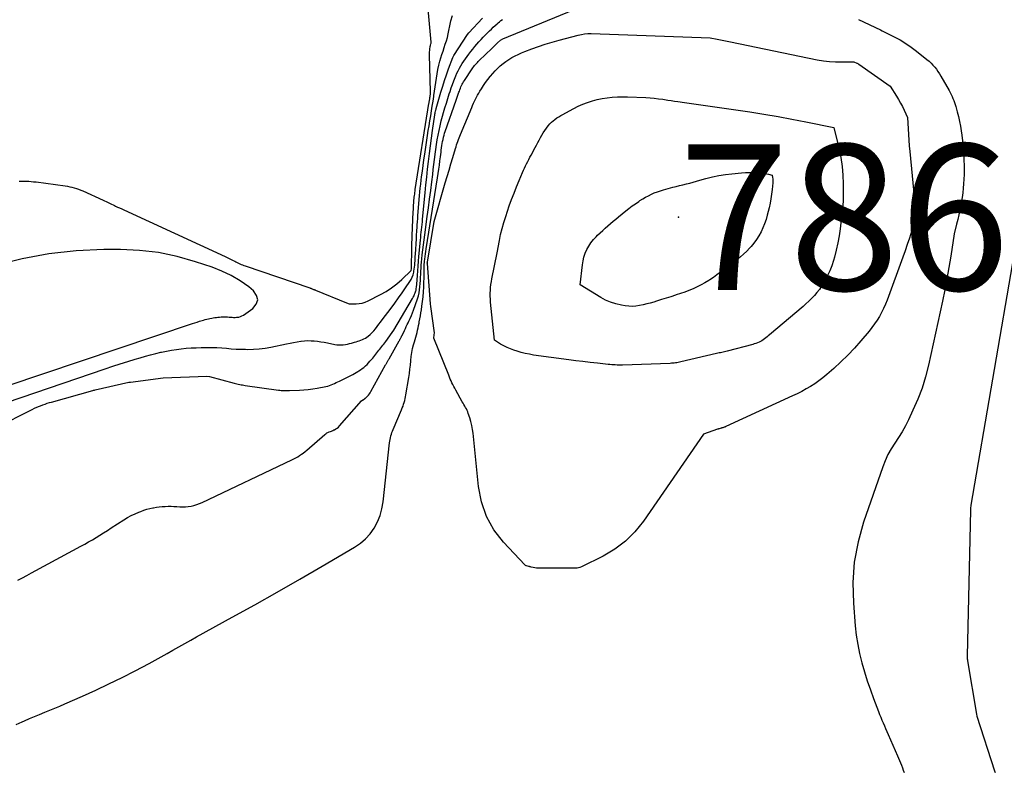
# Model space of a CAD drawing. Units: inches. Extents: x 2622665 to 2625638, y 1499078 to 1501742.
# Drawn here: x 2624708 to 2624747, y 1499701 to 1499730 of the extents above; entities that cross this region are included whole.
import ezdxf

# ---------------------------------------------------------------- set-up
doc = ezdxf.new("R2010")
doc.units = ezdxf.units.IN
doc.header["$MEASUREMENT"] = 0
for name, color, linetype in [('Tile_2735_12_NE_contour_2ft', 43, 'Continuous'), ('Tile_2735_12_NE_spot_anno', 121, 'Continuous'), ('Tile_2735_12_NE_spot_elev', 71, 'Continuous')]:
    doc.layers.add(name, color=color, linetype=linetype)
doc.styles.add('Arial', font='arial.ttf')

msp = doc.modelspace()

# ---------------------------------------------------------------- linework, layer by layer
at = {"layer": 'Tile_2735_12_NE_contour_2ft'}
for points in [[(2624708.009, 1499724.08, 7854), (2624708.105, 1499724.082, 7854), (2624708.201, 1499724.081, 7854), (2624708.296, 1499724.079, 7854), (2624708.392, 1499724.073, 7854), (2624708.488, 1499724.066, 7854), (2624708.583, 1499724.056, 7854), (2624708.678, 1499724.045, 7854), (2624709.828, 1499723.888, 7854), (2624709.919, 1499723.874, 7854), (2624710.01, 1499723.857, 7854), (2624710.099, 1499723.837, 7854), (2624710.188, 1499723.814, 7854), (2624710.277, 1499723.788, 7854), (2624710.364, 1499723.759, 7854), (2624710.449, 1499723.725, 7854), (2624710.534, 1499723.689, 7854), (2624711.335, 1499723.328, 7854), (2624711.391, 1499723.303, 7854), (2624711.447, 1499723.277, 7854), (2624711.503, 1499723.25, 7854), (2624711.558, 1499723.223, 7854), (2624711.614, 1499723.196, 7854), (2624711.669, 1499723.168, 7854), (2624711.724, 1499723.141, 7854), (2624711.78, 1499723.115, 7854), (2624711.827, 1499723.093, 7854), (2624711.906, 1499723.055, 7854), (2624711.985, 1499723.017, 7854), (2624712.065, 1499722.98, 7854), (2624712.144, 1499722.944, 7854), (2624716.161, 1499721.096, 7854), (2624716.241, 1499721.059, 7854), (2624716.32, 1499721.02, 7854), (2624716.399, 1499720.98, 7854), (2624716.477, 1499720.939, 7854), (2624716.532, 1499720.91, 7854), (2624716.583, 1499720.884, 7854), (2624716.634, 1499720.858, 7854), (2624716.686, 1499720.833, 7854), (2624716.738, 1499720.809, 7854), (2624716.791, 1499720.787, 7854), (2624716.844, 1499720.765, 7854), (2624716.898, 1499720.745, 7854), (2624716.952, 1499720.726, 7854), (2624719.497, 1499719.856, 7854), (2624719.517, 1499719.849, 7854), (2624719.536, 1499719.842, 7854), (2624719.555, 1499719.835, 7854), (2624719.575, 1499719.828, 7854), (2624719.652, 1499719.8, 7854), (2624719.671, 1499719.792, 7854), (2624719.69, 1499719.785, 7854), (2624719.709, 1499719.777, 7854), (2624719.728, 1499719.769, 7854), (2624720.95, 1499719.263, 7854), (2624721.062, 1499719.23, 7854), (2624721.337, 1499719.228, 7854), (2624721.458, 1499719.239, 7854), (2624721.576, 1499719.26, 7854), (2624721.691, 1499719.297, 7854), (2624721.803, 1499719.345, 7854), (2624722.29, 1499719.592, 7854), (2624722.516, 1499719.72, 7854), (2624722.734, 1499719.859, 7854), (2624722.938, 1499720.017, 7854), (2624723.134, 1499720.186, 7854), (2624723.513, 1499720.545, 7854), (2624723.527, 1499720.621, 7854), (2624723.536, 1499721.435, 7854), (2624723.537, 1499721.498, 7854), (2624723.538, 1499721.56, 7854), (2624723.539, 1499721.622, 7854), (2624723.54, 1499721.684, 7854), (2624723.542, 1499721.747, 7854), (2624723.544, 1499721.809, 7854), (2624723.546, 1499721.871, 7854), (2624723.549, 1499721.933, 7854), (2624723.59, 1499722.867, 7854), (2624723.595, 1499722.954, 7854), (2624723.599, 1499723.042, 7854), (2624723.604, 1499723.129, 7854), (2624723.61, 1499723.216, 7854), (2624723.614, 1499723.271, 7854), (2624723.618, 1499723.33, 7854), (2624723.624, 1499723.39, 7854), (2624723.631, 1499723.45, 7854), (2624723.638, 1499723.509, 7854), (2624723.647, 1499723.569, 7854), (2624723.655, 1499723.628, 7854), (2624723.664, 1499723.687, 7854), (2624723.673, 1499723.746, 7854), (2624724.211, 1499727.151, 7854), (2624724.215, 1499727.175, 7854), (2624724.219, 1499727.199, 7854), (2624724.223, 1499727.223, 7854), (2624724.227, 1499727.247, 7854), (2624724.244, 1499727.347, 7854), (2624724.248, 1499727.369, 7854), (2624724.252, 1499727.392, 7854), (2624724.255, 1499727.414, 7854), (2624724.257, 1499727.437, 7854), (2624724.268, 1499727.532, 7854), (2624724.269, 1499727.553, 7854), (2624724.271, 1499727.573, 7854), (2624724.271, 1499727.593, 7854), (2624724.271, 1499727.613, 7854), (2624724.235, 1499729.074, 7854), (2624724.235, 1499729.132, 7854), (2624724.237, 1499729.189, 7854), (2624724.242, 1499729.246, 7854), (2624724.249, 1499729.303, 7854), (2624724.261, 1499729.383, 7854), (2624724.263, 1499729.4, 7854), (2624724.266, 1499729.416, 7854), (2624724.27, 1499729.432, 7854), (2624724.274, 1499729.448, 7854), (2624724.29, 1499729.512, 7854), (2624724.293, 1499729.529, 7854), (2624724.295, 1499729.545, 7854), (2624724.296, 1499729.561, 7854), (2624724.295, 1499729.578, 7854), (2624724.118, 1499731.611, 7854)], [(2624707.891, 1499702.599, 7862), (2624708.134, 1499702.705, 7862), (2624708.224, 1499702.745, 7862), (2624708.423, 1499702.831, 7862), (2624708.621, 1499702.916, 7862), (2624708.821, 1499702.999, 7862), (2624709.021, 1499703.08, 7862), (2624709.221, 1499703.16, 7862), (2624709.421, 1499703.243, 7862), (2624709.619, 1499703.327, 7862), (2624709.817, 1499703.413, 7862), (2624710.51, 1499703.718, 7862), (2624711.038, 1499703.956, 7862), (2624711.563, 1499704.202, 7862), (2624712.083, 1499704.458, 7862), (2624712.599, 1499704.722, 7862), (2624713.15, 1499705.01, 7862), (2624713.388, 1499705.137, 7862), (2624713.624, 1499705.266, 7862), (2624713.859, 1499705.398, 7862), (2624714.092, 1499705.532, 7862), (2624714.325, 1499705.667, 7862), (2624714.559, 1499705.801, 7862), (2624714.794, 1499705.933, 7862), (2624715.029, 1499706.064, 7862), (2624716.43, 1499706.834, 7862), (2624717.324, 1499707.33, 7862), (2624718.217, 1499707.832, 7862), (2624719.105, 1499708.34, 7862), (2624719.991, 1499708.853, 7862), (2624721.275, 1499709.604, 7862), (2624721.502, 1499709.76, 7862), (2624721.709, 1499709.935, 7862), (2624721.888, 1499710.14, 7862), (2624722.049, 1499710.363, 7862), (2624722.176, 1499710.608, 7862), (2624722.281, 1499710.86, 7862), (2624722.352, 1499711.124, 7862), (2624722.401, 1499711.396, 7862), (2624722.658, 1499713.734, 7862), (2624722.668, 1499713.802, 7862), (2624722.679, 1499713.869, 7862), (2624722.692, 1499713.936, 7862), (2624722.708, 1499714.003, 7862), (2624722.727, 1499714.069, 7862), (2624722.747, 1499714.135, 7862), (2624722.771, 1499714.199, 7862), (2624722.797, 1499714.263, 7862), (2624723.129, 1499715.039, 7862), (2624723.158, 1499715.111, 7862), (2624723.186, 1499715.183, 7862), (2624723.211, 1499715.257, 7862), (2624723.234, 1499715.33, 7862), (2624723.255, 1499715.405, 7862), (2624723.273, 1499715.48, 7862), (2624723.289, 1499715.556, 7862), (2624723.303, 1499715.632, 7862), (2624723.412, 1499716.314, 7862), (2624723.437, 1499716.478, 7862), (2624723.458, 1499716.642, 7862), (2624723.476, 1499716.807, 7862), (2624723.491, 1499716.972, 7862), (2624723.492, 1499716.988, 7862), (2624723.509, 1499717.145, 7862), (2624723.533, 1499717.301, 7862), (2624723.566, 1499717.455, 7862), (2624723.605, 1499717.608, 7862), (2624723.641, 1499717.731, 7862), (2624723.667, 1499717.821, 7862), (2624723.692, 1499717.912, 7862), (2624723.717, 1499718.003, 7862), (2624723.74, 1499718.094, 7862), (2624723.762, 1499718.186, 7862), (2624723.783, 1499718.278, 7862), (2624723.802, 1499718.37, 7862), (2624723.82, 1499718.463, 7862), (2624723.829, 1499718.515, 7862), (2624723.851, 1499718.635, 7862), (2624723.872, 1499718.754, 7862), (2624723.892, 1499718.873, 7862), (2624723.912, 1499718.992, 7862), (2624723.935, 1499719.131, 7862), (2624723.962, 1499719.32, 7862), (2624723.983, 1499719.51, 7862), (2624723.997, 1499719.7, 7862), (2624724.006, 1499719.891, 7862), (2624724.019, 1499720.437, 7862), (2624724.02, 1499720.497, 7862), (2624724.021, 1499720.557, 7862), (2624724.022, 1499720.617, 7862), (2624724.023, 1499720.678, 7862), (2624724.025, 1499720.738, 7862), (2624724.028, 1499720.798, 7862), (2624724.033, 1499720.858, 7862), (2624724.039, 1499720.917, 7862), (2624724.049, 1499720.999, 7862), (2624724.062, 1499721.099, 7862), (2624724.076, 1499721.2, 7862), (2624724.091, 1499721.3, 7862), (2624724.106, 1499721.4, 7862), (2624724.547, 1499724.212, 7862), (2624724.572, 1499724.38, 7862), (2624724.597, 1499724.548, 7862), (2624724.622, 1499724.715, 7862), (2624724.645, 1499724.884, 7862), (2624724.668, 1499725.045, 7862), (2624724.679, 1499725.132, 7862), (2624724.691, 1499725.22, 7862), (2624724.701, 1499725.307, 7862), (2624724.711, 1499725.395, 7862), (2624724.723, 1499725.488, 7862), (2624724.735, 1499725.569, 7862), (2624724.75, 1499725.65, 7862), (2624724.767, 1499725.73, 7862), (2624724.786, 1499725.81, 7862), (2624724.807, 1499725.889, 7862), (2624724.831, 1499725.968, 7862), (2624724.857, 1499726.046, 7862), (2624725.289, 1499727.282, 7862), (2624725.317, 1499727.359, 7862), (2624725.344, 1499727.437, 7862), (2624725.371, 1499727.515, 7862), (2624725.398, 1499727.592, 7862), (2624725.414, 1499727.638, 7862), (2624725.434, 1499727.693, 7862), (2624725.455, 1499727.747, 7862), (2624725.477, 1499727.8, 7862), (2624725.5, 1499727.853, 7862), (2624725.525, 1499727.905, 7862), (2624725.551, 1499727.956, 7862), (2624725.58, 1499728.006, 7862), (2624725.611, 1499728.055, 7862), (2624725.921, 1499728.517, 7862), (2624725.952, 1499728.562, 7862), (2624725.984, 1499728.606, 7862), (2624726.018, 1499728.649, 7862), (2624726.052, 1499728.691, 7862), (2624726.088, 1499728.732, 7862), (2624726.125, 1499728.772, 7862), (2624726.162, 1499728.811, 7862), (2624726.201, 1499728.849, 7862), (2624726.691, 1499729.325, 7862), (2624726.733, 1499729.365, 7862), (2624726.774, 1499729.406, 7862), (2624726.816, 1499729.445, 7862), (2624726.858, 1499729.485, 7862), (2624726.917, 1499729.54, 7862), (2624727.046, 1499729.654, 7862), (2624727.126, 1499729.701, 7862), (2624730.959, 1499731.283, 7862)], [(2624703.642, 1499714.01, 7856), (2624711.414, 1499716.658, 7856), (2624711.71, 1499716.757, 7856), (2624712.008, 1499716.854, 7856), (2624712.306, 1499716.948, 7856), (2624712.604, 1499717.04, 7856), (2624712.798, 1499717.098, 7856), (2624713.001, 1499717.157, 7856), (2624713.205, 1499717.213, 7856), (2624713.41, 1499717.263, 7856), (2624713.617, 1499717.311, 7856), (2624713.645, 1499717.317, 7856), (2624713.838, 1499717.356, 7856), (2624714.032, 1499717.392, 7856), (2624714.226, 1499717.422, 7856), (2624714.421, 1499717.448, 7856), (2624714.616, 1499717.469, 7856), (2624714.812, 1499717.485, 7856), (2624715.008, 1499717.494, 7856), (2624715.205, 1499717.5, 7856), (2624715.45, 1499717.503, 7856), (2624715.639, 1499717.502, 7856), (2624715.829, 1499717.496, 7856), (2624716.018, 1499717.485, 7856), (2624716.207, 1499717.469, 7856), (2624716.397, 1499717.453, 7856), (2624716.586, 1499717.44, 7856), (2624716.775, 1499717.432, 7856), (2624716.965, 1499717.429, 7856), (2624717.047, 1499717.428, 7856), (2624717.277, 1499717.434, 7856), (2624717.506, 1499717.449, 7856), (2624717.733, 1499717.479, 7856), (2624717.96, 1499717.519, 7856), (2624718.584, 1499717.65, 7856), (2624718.723, 1499717.677, 7856), (2624718.862, 1499717.703, 7856), (2624719.001, 1499717.726, 7856), (2624719.141, 1499717.748, 7856), (2624719.162, 1499717.751, 7856), (2624719.291, 1499717.765, 7856), (2624719.421, 1499717.772, 7856), (2624719.55, 1499717.77, 7856), (2624719.68, 1499717.763, 7856), (2624719.809, 1499717.748, 7856), (2624719.939, 1499717.73, 7856), (2624720.067, 1499717.709, 7856), (2624720.195, 1499717.685, 7856), (2624720.493, 1499717.626, 7856), (2624720.575, 1499717.613, 7856), (2624720.658, 1499717.606, 7856), (2624720.741, 1499717.606, 7856), (2624720.824, 1499717.611, 7856), (2624720.907, 1499717.623, 7856), (2624720.99, 1499717.637, 7856), (2624721.071, 1499717.655, 7856), (2624721.152, 1499717.675, 7856), (2624721.266, 1499717.708, 7856), (2624721.331, 1499717.726, 7856), (2624721.394, 1499717.746, 7856), (2624721.458, 1499717.766, 7856), (2624721.521, 1499717.787, 7856), (2624721.583, 1499717.812, 7856), (2624721.642, 1499717.841, 7856), (2624721.699, 1499717.875, 7856), (2624721.754, 1499717.912, 7856), (2624721.808, 1499717.954, 7856), (2624721.886, 1499718.019, 7856), (2624721.959, 1499718.087, 7856), (2624722.028, 1499718.16, 7856), (2624722.093, 1499718.238, 7856), (2624722.168, 1499718.335, 7856), (2624722.234, 1499718.421, 7856), (2624722.299, 1499718.508, 7856), (2624722.365, 1499718.595, 7856), (2624722.713, 1499719.06, 7856), (2624722.86, 1499719.26, 7856), (2624723.006, 1499719.46, 7856), (2624723.148, 1499719.662, 7856), (2624723.289, 1499719.866, 7856), (2624723.454, 1499720.107, 7856), (2624723.505, 1499720.193, 7856), (2624723.549, 1499720.283, 7856), (2624723.583, 1499720.377, 7856), (2624723.609, 1499720.473, 7856), (2624723.617, 1499720.514, 7856), (2624723.631, 1499720.593, 7856), (2624723.643, 1499720.673, 7856), (2624723.651, 1499720.753, 7856), (2624723.657, 1499720.834, 7856), (2624723.662, 1499720.932, 7856), (2624723.667, 1499721.019, 7856), (2624723.672, 1499721.105, 7856), (2624723.677, 1499721.192, 7856), (2624723.713, 1499721.791, 7856), (2624723.719, 1499721.883, 7856), (2624723.724, 1499721.975, 7856), (2624723.73, 1499722.067, 7856), (2624723.736, 1499722.159, 7856), (2624723.74, 1499722.225, 7856), (2624723.748, 1499722.35, 7856), (2624723.757, 1499722.475, 7856), (2624723.766, 1499722.6, 7856), (2624723.776, 1499722.725, 7856), (2624723.839, 1499723.496, 7856), (2624723.853, 1499723.65, 7856), (2624723.868, 1499723.803, 7856), (2624723.885, 1499723.957, 7856), (2624723.903, 1499724.11, 7856), (2624723.921, 1499724.25, 7856), (2624723.95, 1499724.473, 7856), (2624723.981, 1499724.696, 7856), (2624724.012, 1499724.919, 7856), (2624724.045, 1499725.141, 7856), (2624724.156, 1499725.879, 7856), (2624724.185, 1499726.074, 7856), (2624724.216, 1499726.269, 7856), (2624724.248, 1499726.463, 7856), (2624724.28, 1499726.657, 7856), (2624724.314, 1499726.857, 7856), (2624724.345, 1499727.046, 7856), (2624724.376, 1499727.236, 7856), (2624724.406, 1499727.425, 7856), (2624724.411, 1499727.461, 7856), (2624724.437, 1499727.633, 7856), (2624724.462, 1499727.804, 7856), (2624724.484, 1499727.976, 7856), (2624724.506, 1499728.148, 7856), (2624724.531, 1499728.32, 7856), (2624724.561, 1499728.49, 7856), (2624724.601, 1499728.658, 7856), (2624724.646, 1499728.825, 7856), (2624724.683, 1499728.952, 7856), (2624724.725, 1499729.087, 7856), (2624724.767, 1499729.222, 7856), (2624724.812, 1499729.357, 7856), (2624724.858, 1499729.491, 7856), (2624724.901, 1499729.626, 7856), (2624724.94, 1499729.761, 7856), (2624724.973, 1499729.899, 7856), (2624725.001, 1499730.037, 7856), (2624725.033, 1499730.215, 7856), (2624725.081, 1499730.421, 7856), (2624725.143, 1499730.622, 7856)], [(2624707.107, 1499714.344, 7858), (2624708.52, 1499715.053, 7858), (2624708.617, 1499715.1, 7858), (2624708.716, 1499715.144, 7858), (2624708.816, 1499715.185, 7858), (2624708.917, 1499715.223, 7858), (2624708.949, 1499715.235, 7858), (2624709.035, 1499715.265, 7858), (2624709.122, 1499715.294, 7858), (2624709.209, 1499715.321, 7858), (2624709.297, 1499715.346, 7858), (2624710.931, 1499715.804, 7858), (2624710.951, 1499715.809, 7858), (2624710.972, 1499715.814, 7858), (2624710.992, 1499715.82, 7858), (2624711.013, 1499715.824, 7858), (2624712.35, 1499716.124, 7858), (2624712.367, 1499716.127, 7858), (2624712.383, 1499716.13, 7858), (2624712.4, 1499716.133, 7858), (2624712.416, 1499716.135, 7858), (2624713.707, 1499716.298, 7858), (2624715.431, 1499716.363, 7858), (2624715.54, 1499716.35, 7858), (2624716.513, 1499716.09, 7858), (2624716.567, 1499716.076, 7858), (2624716.621, 1499716.063, 7858), (2624716.676, 1499716.052, 7858), (2624716.73, 1499716.041, 7858), (2624716.785, 1499716.031, 7858), (2624716.84, 1499716.022, 7858), (2624716.895, 1499716.013, 7858), (2624716.951, 1499716.005, 7858), (2624718.266, 1499715.819, 7858), (2624718.319, 1499715.812, 7858), (2624718.373, 1499715.806, 7858), (2624718.426, 1499715.803, 7858), (2624718.479, 1499715.8, 7858), (2624718.533, 1499715.798, 7858), (2624718.587, 1499715.798, 7858), (2624718.64, 1499715.799, 7858), (2624718.694, 1499715.8, 7858), (2624719.09, 1499715.817, 7858), (2624719.266, 1499715.828, 7858), (2624719.442, 1499715.844, 7858), (2624719.617, 1499715.868, 7858), (2624719.791, 1499715.896, 7858), (2624720.141, 1499715.962, 7858), (2624720.211, 1499715.978, 7858), (2624720.28, 1499715.997, 7858), (2624720.346, 1499716.022, 7858), (2624720.412, 1499716.051, 7858), (2624720.477, 1499716.082, 7858), (2624720.542, 1499716.113, 7858), (2624720.607, 1499716.143, 7858), (2624720.673, 1499716.174, 7858), (2624720.809, 1499716.237, 7858), (2624720.942, 1499716.301, 7858), (2624721.073, 1499716.368, 7858), (2624721.201, 1499716.439, 7858), (2624721.329, 1499716.513, 7858), (2624721.506, 1499716.62, 7858), (2624721.576, 1499716.666, 7858), (2624721.643, 1499716.716, 7858), (2624721.705, 1499716.771, 7858), (2624721.765, 1499716.83, 7858), (2624721.822, 1499716.892, 7858), (2624721.878, 1499716.955, 7858), (2624721.933, 1499717.019, 7858), (2624721.987, 1499717.084, 7858), (2624722.196, 1499717.339, 7858), (2624722.236, 1499717.389, 7858), (2624722.276, 1499717.438, 7858), (2624722.315, 1499717.488, 7858), (2624722.355, 1499717.538, 7858), (2624722.394, 1499717.588, 7858), (2624722.433, 1499717.638, 7858), (2624722.471, 1499717.69, 7858), (2624722.509, 1499717.741, 7858), (2624722.761, 1499718.088, 7858), (2624722.826, 1499718.189, 7858), (2624723.564, 1499719.441, 7858), (2624723.594, 1499719.494, 7858), (2624723.621, 1499719.549, 7858), (2624723.645, 1499719.604, 7858), (2624723.666, 1499719.661, 7858), (2624723.696, 1499719.746, 7858), (2624723.701, 1499719.762, 7858), (2624723.705, 1499719.777, 7858), (2624723.708, 1499719.793, 7858), (2624723.711, 1499719.808, 7858), (2624723.723, 1499719.914, 7858), (2624723.725, 1499719.937, 7858), (2624723.728, 1499719.96, 7858), (2624723.73, 1499719.983, 7858), (2624723.732, 1499720.006, 7858), (2624723.755, 1499720.341, 7858), (2624723.768, 1499720.532, 7858), (2624723.783, 1499720.722, 7858), (2624723.799, 1499720.913, 7858), (2624723.816, 1499721.103, 7858), (2624723.876, 1499721.742, 7858), (2624723.886, 1499721.846, 7858), (2624723.896, 1499721.95, 7858), (2624723.907, 1499722.055, 7858), (2624723.918, 1499722.159, 7858), (2624723.929, 1499722.263, 7858), (2624723.94, 1499722.367, 7858), (2624723.95, 1499722.472, 7858), (2624723.961, 1499722.576, 7858), (2624724.06, 1499723.622, 7858), (2624724.091, 1499723.931, 7858), (2624724.123, 1499724.24, 7858), (2624724.157, 1499724.548, 7858), (2624724.193, 1499724.856, 7858), (2624724.231, 1499725.164, 7858), (2624724.27, 1499725.471, 7858), (2624724.311, 1499725.779, 7858), (2624724.354, 1499726.086, 7858), (2624724.442, 1499726.694, 7858), (2624724.445, 1499726.715, 7858), (2624724.449, 1499726.736, 7858), (2624724.452, 1499726.757, 7858), (2624724.457, 1499726.778, 7858), (2624724.476, 1499726.861, 7858), (2624724.481, 1499726.882, 7858), (2624724.486, 1499726.903, 7858), (2624724.491, 1499726.924, 7858), (2624724.497, 1499726.944, 7858), (2624724.686, 1499727.595, 7858), (2624724.756, 1499727.827, 7858), (2624724.829, 1499728.058, 7858), (2624724.907, 1499728.286, 7858), (2624724.989, 1499728.514, 7858), (2624725.157, 1499728.968, 7858), (2624725.193, 1499729.044, 7858), (2624725.734, 1499729.875, 7858), (2624725.787, 1499729.947, 7858), (2624726.325, 1499730.515, 7858)], [(2624707.96, 1499708.308, 7860), (2624708.139, 1499708.4, 7860), (2624708.318, 1499708.494, 7860), (2624708.496, 1499708.588, 7860), (2624708.674, 1499708.683, 7860), (2624710.453, 1499709.642, 7860), (2624710.606, 1499709.726, 7860), (2624710.758, 1499709.812, 7860), (2624710.907, 1499709.901, 7860), (2624711.056, 1499709.993, 7860), (2624711.203, 1499710.085, 7860), (2624711.351, 1499710.179, 7860), (2624711.498, 1499710.272, 7860), (2624711.645, 1499710.366, 7860), (2624712.153, 1499710.691, 7860), (2624712.296, 1499710.776, 7860), (2624712.441, 1499710.856, 7860), (2624712.592, 1499710.928, 7860), (2624712.745, 1499710.994, 7860), (2624712.822, 1499711.024, 7860), (2624712.94, 1499711.067, 7860), (2624713.059, 1499711.105, 7860), (2624713.18, 1499711.137, 7860), (2624713.303, 1499711.163, 7860), (2624713.321, 1499711.166, 7860), (2624713.436, 1499711.185, 7860), (2624713.551, 1499711.201, 7860), (2624713.667, 1499711.212, 7860), (2624713.783, 1499711.22, 7860), (2624713.9, 1499711.223, 7860), (2624714.016, 1499711.224, 7860), (2624714.132, 1499711.22, 7860), (2624714.248, 1499711.213, 7860), (2624714.358, 1499711.204, 7860), (2624714.472, 1499711.2, 7860), (2624714.586, 1499711.202, 7860), (2624714.699, 1499711.214, 7860), (2624714.812, 1499711.232, 7860), (2624714.923, 1499711.258, 7860), (2624715.032, 1499711.29, 7860), (2624715.139, 1499711.33, 7860), (2624715.244, 1499711.375, 7860), (2624718.786, 1499713.06, 7860), (2624718.866, 1499713.099, 7860), (2624718.944, 1499713.141, 7860), (2624719.022, 1499713.185, 7860), (2624719.098, 1499713.23, 7860), (2624719.172, 1499713.279, 7860), (2624719.244, 1499713.33, 7860), (2624719.314, 1499713.384, 7860), (2624719.382, 1499713.441, 7860), (2624720.093, 1499714.063, 7860), (2624720.133, 1499714.094, 7860), (2624720.175, 1499714.121, 7860), (2624720.22, 1499714.143, 7860), (2624720.266, 1499714.162, 7860), (2624720.314, 1499714.179, 7860), (2624720.361, 1499714.197, 7860), (2624720.408, 1499714.218, 7860), (2624720.454, 1499714.24, 7860), (2624720.476, 1499714.251, 7860), (2624720.531, 1499714.282, 7860), (2624720.582, 1499714.317, 7860), (2624720.63, 1499714.358, 7860), (2624720.674, 1499714.402, 7860), (2624721.55, 1499715.386, 7860), (2624721.594, 1499715.426, 7860), (2624721.61, 1499715.437, 7860), (2624721.677, 1499715.481, 7860), (2624721.693, 1499715.492, 7860), (2624721.709, 1499715.504, 7860), (2624721.788, 1499715.581, 7860), (2624721.825, 1499715.621, 7860), (2624721.859, 1499715.664, 7860), (2624721.89, 1499715.709, 7860), (2624721.919, 1499715.756, 7860), (2624722.5, 1499716.81, 7860), (2624722.512, 1499716.83, 7860), (2624722.523, 1499716.851, 7860), (2624722.534, 1499716.872, 7860), (2624722.546, 1499716.892, 7860), (2624722.591, 1499716.975, 7860), (2624722.603, 1499716.996, 7860), (2624722.614, 1499717.017, 7860), (2624722.626, 1499717.037, 7860), (2624722.637, 1499717.058, 7860), (2624723.036, 1499717.762, 7860), (2624723.046, 1499717.78, 7860), (2624723.056, 1499717.798, 7860), (2624723.065, 1499717.816, 7860), (2624723.075, 1499717.834, 7860), (2624723.111, 1499717.907, 7860), (2624723.12, 1499717.925, 7860), (2624723.129, 1499717.943, 7860), (2624723.138, 1499717.961, 7860), (2624723.147, 1499717.979, 7860), (2624723.243, 1499718.179, 7860), (2624723.28, 1499718.254, 7860), (2624723.317, 1499718.33, 7860), (2624723.354, 1499718.406, 7860), (2624723.391, 1499718.481, 7860), (2624723.422, 1499718.544, 7860), (2624723.473, 1499718.651, 7860), (2624723.521, 1499718.76, 7860), (2624723.564, 1499718.871, 7860), (2624723.605, 1499718.983, 7860), (2624723.758, 1499719.431, 7860), (2624723.793, 1499719.545, 7860), (2624723.821, 1499719.66, 7860), (2624723.84, 1499719.778, 7860), (2624723.854, 1499719.896, 7860), (2624723.864, 1499720.032, 7860), (2624723.873, 1499720.153, 7860), (2624723.881, 1499720.274, 7860), (2624723.887, 1499720.396, 7860), (2624723.893, 1499720.517, 7860), (2624723.899, 1499720.639, 7860), (2624723.907, 1499720.76, 7860), (2624723.917, 1499720.881, 7860), (2624723.929, 1499721.002, 7860), (2624723.946, 1499721.158, 7860), (2624723.969, 1499721.357, 7860), (2624723.992, 1499721.556, 7860), (2624724.018, 1499721.754, 7860), (2624724.045, 1499721.952, 7860), (2624724.147, 1499722.685, 7860), (2624724.194, 1499723.025, 7860), (2624724.239, 1499723.366, 7860), (2624724.282, 1499723.707, 7860), (2624724.324, 1499724.048, 7860), (2624724.359, 1499724.336, 7860), (2624724.382, 1499724.533, 7860), (2624724.406, 1499724.731, 7860), (2624724.429, 1499724.928, 7860), (2624724.452, 1499725.126, 7860), (2624724.454, 1499725.141, 7860), (2624724.479, 1499725.331, 7860), (2624724.506, 1499725.52, 7860), (2624724.537, 1499725.709, 7860), (2624724.571, 1499725.897, 7860), (2624724.609, 1499726.084, 7860), (2624724.651, 1499726.27, 7860), (2624724.698, 1499726.456, 7860), (2624724.749, 1499726.64, 7860), (2624724.791, 1499726.786, 7860), (2624724.846, 1499726.973, 7860), (2624724.902, 1499727.16, 7860), (2624724.959, 1499727.346, 7860), (2624725.017, 1499727.532, 7860), (2624725.047, 1499727.626, 7860), (2624725.093, 1499727.764, 7860), (2624725.141, 1499727.902, 7860), (2624725.193, 1499728.039, 7860), (2624725.247, 1499728.174, 7860), (2624725.274, 1499728.239, 7860), (2624725.319, 1499728.341, 7860), (2624725.366, 1499728.441, 7860), (2624725.417, 1499728.539, 7860), (2624725.471, 1499728.636, 7860), (2624725.529, 1499728.731, 7860), (2624725.588, 1499728.825, 7860), (2624725.651, 1499728.916, 7860), (2624725.716, 1499729.006, 7860), (2624725.785, 1499729.1, 7860), (2624725.862, 1499729.2, 7860), (2624725.94, 1499729.299, 7860), (2624726.021, 1499729.397, 7860), (2624726.103, 1499729.492, 7860), (2624726.187, 1499729.586, 7860), (2624726.273, 1499729.679, 7860), (2624726.36, 1499729.771, 7860), (2624726.449, 1499729.861, 7860), (2624726.607, 1499730.02, 7860), (2624726.679, 1499730.09, 7860), (2624726.752, 1499730.16, 7860), (2624726.827, 1499730.228, 7860), (2624726.903, 1499730.295, 7860), (2624726.949, 1499730.335, 7860), (2624727.004, 1499730.38, 7860), (2624727.059, 1499730.423, 7860), (2624727.117, 1499730.463, 7860)], [(2624741.191, 1499730.474, 7862), (2624742.063, 1499730.057, 7862), (2624742.131, 1499730.026, 7862), (2624742.604, 1499729.785, 7862), (2624742.836, 1499729.658, 7862), (2624743.062, 1499729.521, 7862), (2624743.279, 1499729.371, 7862), (2624743.491, 1499729.213, 7862), (2624743.897, 1499728.887, 7862), (2624743.979, 1499728.818, 7862), (2624744.058, 1499728.745, 7862), (2624744.132, 1499728.667, 7862), (2624744.203, 1499728.586, 7862), (2624744.269, 1499728.501, 7862), (2624744.332, 1499728.413, 7862), (2624744.391, 1499728.323, 7862), (2624744.447, 1499728.231, 7862), (2624744.774, 1499727.657, 7862), (2624744.816, 1499727.582, 7862), (2624744.855, 1499727.506, 7862), (2624744.892, 1499727.428, 7862), (2624744.927, 1499727.35, 7862), (2624744.959, 1499727.271, 7862), (2624744.989, 1499727.191, 7862), (2624745.016, 1499727.11, 7862), (2624745.041, 1499727.028, 7862), (2624745.098, 1499726.819, 7862), (2624745.146, 1499726.631, 7862), (2624745.189, 1499726.442, 7862), (2624745.225, 1499726.252, 7862), (2624745.256, 1499726.061, 7862), (2624745.279, 1499725.9, 7862), (2624745.307, 1499725.673, 7862), (2624745.331, 1499725.445, 7862), (2624745.347, 1499725.217, 7862), (2624745.359, 1499724.988, 7862), (2624745.362, 1499724.898, 7862), (2624745.366, 1499724.714, 7862), (2624745.368, 1499724.53, 7862), (2624745.365, 1499724.345, 7862), (2624745.36, 1499724.161, 7862), (2624745.349, 1499723.977, 7862), (2624745.334, 1499723.794, 7862), (2624745.311, 1499723.612, 7862), (2624745.284, 1499723.43, 7862), (2624745.233, 1499723.132, 7862), (2624745.198, 1499722.942, 7862), (2624745.16, 1499722.752, 7862), (2624745.116, 1499722.563, 7862), (2624745.069, 1499722.375, 7862), (2624744.97, 1499722, 7862), (2624744.837, 1499721.108, 7862), (2624744.765, 1499720.663, 7862), (2624744.689, 1499720.219, 7862), (2624744.603, 1499719.777, 7862), (2624744.511, 1499719.336, 7862), (2624743.96, 1499716.807, 7862), (2624743.843, 1499716.347, 7862), (2624743.705, 1499715.895, 7862), (2624743.536, 1499715.453, 7862), (2624743.346, 1499715.018, 7862), (2624743.165, 1499714.642, 7862), (2624743.044, 1499714.404, 7862), (2624742.916, 1499714.171, 7862), (2624742.777, 1499713.944, 7862), (2624742.63, 1499713.721, 7862), (2624742.488, 1499713.497, 7862), (2624742.358, 1499713.266, 7862), (2624742.248, 1499713.025, 7862), (2624742.15, 1499712.778, 7862), (2624741.391, 1499710.598, 7862), (2624741.173, 1499709.812, 7862), (2624741.021, 1499709.019, 7862), (2624740.971, 1499708.213, 7862), (2624740.988, 1499707.398, 7862), (2624741.064, 1499706.496, 7862), (2624741.105, 1499706.127, 7862), (2624741.16, 1499705.761, 7862), (2624741.236, 1499705.398, 7862), (2624741.325, 1499705.037, 7862), (2624741.429, 1499704.681, 7862), (2624741.54, 1499704.326, 7862), (2624741.66, 1499703.974, 7862), (2624741.787, 1499703.624, 7862), (2624741.981, 1499703.111, 7862), (2624742.025, 1499702.996, 7862), (2624742.071, 1499702.883, 7862), (2624742.118, 1499702.77, 7862), (2624742.166, 1499702.657, 7862), (2624742.216, 1499702.545, 7862), (2624742.265, 1499702.433, 7862), (2624742.314, 1499702.321, 7862), (2624742.364, 1499702.208, 7862), (2624742.731, 1499701.365, 7862), (2624742.772, 1499701.271, 7862), (2624742.812, 1499701.176, 7862), (2624742.851, 1499701.081, 7862), (2624742.889, 1499700.986, 7862), (2624742.927, 1499700.89, 7862), (2624742.964, 1499700.794, 7862), (2624742.999, 1499700.698, 7862)], [(2624695.773, 1499712.032, 7854), (2624714.866, 1499718.446, 7854), (2624714.959, 1499718.477, 7854), (2624715.053, 1499718.507, 7854), (2624715.147, 1499718.537, 7854), (2624715.241, 1499718.566, 7854), (2624715.304, 1499718.585, 7854), (2624715.366, 1499718.603, 7854), (2624715.43, 1499718.62, 7854), (2624715.493, 1499718.636, 7854), (2624715.556, 1499718.65, 7854), (2624715.624, 1499718.664, 7854), (2624715.685, 1499718.675, 7854), (2624715.746, 1499718.684, 7854), (2624715.808, 1499718.693, 7854), (2624715.869, 1499718.7, 7854), (2624715.931, 1499718.705, 7854), (2624715.993, 1499718.708, 7854), (2624716.055, 1499718.709, 7854), (2624716.13, 1499718.71, 7854), (2624716.189, 1499718.71, 7854), (2624716.249, 1499718.708, 7854), (2624716.308, 1499718.704, 7854), (2624716.367, 1499718.699, 7854), (2624716.427, 1499718.695, 7854), (2624716.486, 1499718.692, 7854), (2624716.545, 1499718.692, 7854), (2624716.604, 1499718.695, 7854), (2624716.624, 1499718.696, 7854), (2624716.692, 1499718.706, 7854), (2624716.757, 1499718.722, 7854), (2624716.819, 1499718.75, 7854), (2624716.878, 1499718.783, 7854), (2624717.252, 1499719.04, 7854), (2624717.382, 1499719.212, 7854), (2624717.441, 1499719.386, 7854), (2624717.394, 1499719.563, 7854), (2624717.275, 1499719.743, 7854), (2624717.086, 1499719.893, 7854), (2624716.748, 1499720.132, 7854), (2624716.397, 1499720.346, 7854), (2624716.026, 1499720.523, 7854), (2624715.641, 1499720.675, 7854), (2624714.987, 1499720.894, 7854), (2624714.258, 1499721.099, 7854), (2624713.522, 1499721.255, 7854), (2624712.774, 1499721.338, 7854), (2624712.018, 1499721.372, 7854), (2624711.354, 1499721.369, 7854), (2624710.267, 1499721.318, 7854), (2624709.189, 1499721.206, 7854), (2624708.125, 1499721.002, 7854), (2624707.07, 1499720.737, 7854)], [(2624747.341, 1499721.236, 7860), (2624745.632, 1499711.262, 7860), (2624745.621, 1499711.13, 7860), (2624745.617, 1499711.07, 7860), (2624745.488, 1499705.31, 7860), (2624745.488, 1499705.294, 7860), (2624745.488, 1499705.277, 7860), (2624745.489, 1499705.261, 7860), (2624745.489, 1499705.245, 7860), (2624745.494, 1499705.181, 7860), (2624745.496, 1499705.164, 7860), (2624745.498, 1499705.148, 7860), (2624745.5, 1499705.132, 7860), (2624745.502, 1499705.117, 7860), (2624745.85, 1499703.005, 7860), (2624745.868, 1499702.927, 7860), (2624746.569, 1499700.764, 7860), (2624746.593, 1499700.706, 7860)]]:
    msp.add_polyline3d(points, dxfattribs=at)
for points in [[(2624740.524, 1499728.791, 7864), (2624741.01, 1499728.8, 7864), (2624741.125, 1499728.745, 7864), (2624741.144, 1499728.736, 7864), (2624741.163, 1499728.725, 7864), (2624741.181, 1499728.714, 7864), (2624741.199, 1499728.702, 7864), (2624742.45, 1499727.83, 7864), (2624742.696, 1499727.44, 7864), (2624742.778, 1499727.303, 7864), (2624742.856, 1499727.165, 7864), (2624742.929, 1499727.024, 7864), (2624742.998, 1499726.88, 7864), (2624743.13, 1499726.59, 7864), (2624743.15, 1499726.14, 7864), (2624743.162, 1499725.916, 7864), (2624743.177, 1499725.691, 7864), (2624743.195, 1499725.467, 7864), (2624743.216, 1499725.243, 7864), (2624743.41, 1499723.32, 7864), (2624743.452, 1499722.748, 7864), (2624743.443, 1499722.63, 7864), (2624743.285, 1499722.086, 7864), (2624743.205, 1499721.829, 7864), (2624743.122, 1499721.574, 7864), (2624743.035, 1499721.32, 7864), (2624742.944, 1499721.067, 7864), (2624742.319, 1499719.377, 7864), (2624742.254, 1499719.212, 7864), (2624742.182, 1499719.049, 7864), (2624742.104, 1499718.889, 7864), (2624742.02, 1499718.733, 7864), (2624741.928, 1499718.58, 7864), (2624741.83, 1499718.432, 7864), (2624741.725, 1499718.289, 7864), (2624741.614, 1499718.151, 7864), (2624741.288, 1499717.765, 7864), (2624741.034, 1499717.478, 7864), (2624740.772, 1499717.199, 7864), (2624740.497, 1499716.932, 7864), (2624740.215, 1499716.674, 7864), (2624739.938, 1499716.432, 7864), (2624739.784, 1499716.305, 7864), (2624739.626, 1499716.183, 7864), (2624739.463, 1499716.07, 7864), (2624739.295, 1499715.962, 7864), (2624739.122, 1499715.861, 7864), (2624738.947, 1499715.764, 7864), (2624738.769, 1499715.674, 7864), (2624738.589, 1499715.588, 7864), (2624735.948, 1499714.376, 7864), (2624735.933, 1499714.369, 7864), (2624735.918, 1499714.363, 7864), (2624735.902, 1499714.357, 7864), (2624735.886, 1499714.351, 7864), (2624735.823, 1499714.331, 7864), (2624735.807, 1499714.326, 7864), (2624735.791, 1499714.321, 7864), (2624735.775, 1499714.316, 7864), (2624735.759, 1499714.311, 7864), (2624735.689, 1499714.29, 7864), (2624735.672, 1499714.285, 7864), (2624735.655, 1499714.28, 7864), (2624735.638, 1499714.274, 7864), (2624735.621, 1499714.268, 7864), (2624735.06, 1499714.07, 7864), (2624732.692, 1499710.634, 7864), (2624732.356, 1499710.219, 7864), (2624731.985, 1499709.844, 7864), (2624731.562, 1499709.53, 7864), (2624731.103, 1499709.257, 7864), (2624730.236, 1499708.827, 7864), (2624730.182, 1499708.805, 7864), (2624730.127, 1499708.788, 7864), (2624730.07, 1499708.779, 7864), (2624730.012, 1499708.775, 7864), (2624729.953, 1499708.774, 7864), (2624729.894, 1499708.774, 7864), (2624729.835, 1499708.774, 7864), (2624729.776, 1499708.774, 7864), (2624728.594, 1499708.775, 7864), (2624728.528, 1499708.777, 7864), (2624728.462, 1499708.782, 7864), (2624728.397, 1499708.791, 7864), (2624728.332, 1499708.804, 7864), (2624728.246, 1499708.823, 7864), (2624728.224, 1499708.827, 7864), (2624728.202, 1499708.833, 7864), (2624728.18, 1499708.838, 7864), (2624728.158, 1499708.843, 7864), (2624728.071, 1499708.865, 7864), (2624728.05, 1499708.872, 7864), (2624728.03, 1499708.882, 7864), (2624728.012, 1499708.894, 7864), (2624727.996, 1499708.909, 7864), (2624727.158, 1499709.806, 7864), (2624726.783, 1499710.298, 7864), (2624726.48, 1499710.823, 7864), (2624726.286, 1499711.397, 7864), (2624726.164, 1499712.004, 7864), (2624725.958, 1499714.11, 7864), (2624725.937, 1499714.265, 7864), (2624725.91, 1499714.419, 7864), (2624725.871, 1499714.571, 7864), (2624725.826, 1499714.721, 7864), (2624725.766, 1499714.896, 7864), (2624725.744, 1499714.957, 7864), (2624725.719, 1499715.017, 7864), (2624725.69, 1499715.075, 7864), (2624725.658, 1499715.132, 7864), (2624725.625, 1499715.188, 7864), (2624725.593, 1499715.245, 7864), (2624725.56, 1499715.301, 7864), (2624725.528, 1499715.358, 7864), (2624725.268, 1499715.819, 7864), (2624725.229, 1499715.889, 7864), (2624725.191, 1499715.96, 7864), (2624725.155, 1499716.033, 7864), (2624725.12, 1499716.105, 7864), (2624725.087, 1499716.179, 7864), (2624725.055, 1499716.252, 7864), (2624725.024, 1499716.327, 7864), (2624724.993, 1499716.401, 7864), (2624724.409, 1499717.87, 7864), (2624724.414, 1499718.006, 7864), (2624724.427, 1499718.083, 7864), (2624724.281, 1499719.121, 7864), (2624724.271, 1499719.23, 7864), (2624724.148, 1499720.816, 7864), (2624724.145, 1499720.835, 7864), (2624724.152, 1499720.872, 7864), (2624724.42, 1499722.48, 7864), (2624724.859, 1499724.01, 7864), (2624724.932, 1499724.261, 7864), (2624725.005, 1499724.511, 7864), (2624725.078, 1499724.761, 7864), (2624725.153, 1499725.011, 7864), (2624725.26, 1499725.368, 7864), (2624725.282, 1499725.439, 7864), (2624725.304, 1499725.509, 7864), (2624725.328, 1499725.579, 7864), (2624725.353, 1499725.648, 7864), (2624725.379, 1499725.718, 7864), (2624725.405, 1499725.786, 7864), (2624725.432, 1499725.855, 7864), (2624725.46, 1499725.923, 7864), (2624725.903, 1499726.989, 7864), (2624725.938, 1499727.072, 7864), (2624725.974, 1499727.154, 7864), (2624726.012, 1499727.236, 7864), (2624726.05, 1499727.318, 7864), (2624726.09, 1499727.398, 7864), (2624726.133, 1499727.478, 7864), (2624726.178, 1499727.556, 7864), (2624726.224, 1499727.633, 7864), (2624726.286, 1499727.73, 7864), (2624726.367, 1499727.854, 7864), (2624726.451, 1499727.975, 7864), (2624726.54, 1499728.094, 7864), (2624726.631, 1499728.21, 7864), (2624726.644, 1499728.225, 7864), (2624726.735, 1499728.333, 7864), (2624726.83, 1499728.438, 7864), (2624726.929, 1499728.538, 7864), (2624727.032, 1499728.636, 7864), (2624727.139, 1499728.727, 7864), (2624727.251, 1499728.813, 7864), (2624727.368, 1499728.89, 7864), (2624727.49, 1499728.963, 7864), (2624727.616, 1499729.028, 7864), (2624727.744, 1499729.09, 7864), (2624727.874, 1499729.147, 7864), (2624728.005, 1499729.2, 7864), (2624728.272, 1499729.302, 7864), (2624728.539, 1499729.399, 7864), (2624728.808, 1499729.49, 7864), (2624729.08, 1499729.573, 7864), (2624729.353, 1499729.651, 7864), (2624730.109, 1499729.853, 7864), (2624730.238, 1499729.881, 7864), (2624730.367, 1499729.902, 7864), (2624730.497, 1499729.91, 7864), (2624730.629, 1499729.911, 7864), (2624735.33, 1499729.74, 7864), (2624735.6, 1499729.693, 7864), (2624735.666, 1499729.68, 7864), (2624735.732, 1499729.668, 7864), (2624735.798, 1499729.655, 7864), (2624735.864, 1499729.641, 7864), (2624735.929, 1499729.627, 7864), (2624735.995, 1499729.613, 7864), (2624736.061, 1499729.599, 7864), (2624736.127, 1499729.585, 7864), (2624739.563, 1499728.879, 7864), (2624739.802, 1499728.838, 7864), (2624740.041, 1499728.808, 7864), (2624740.282, 1499728.794, 7864)], [(2624731.723, 1499716.806, 7866), (2624731.651, 1499716.807, 7866), (2624731.579, 1499716.81, 7866), (2624731.507, 1499716.815, 7866), (2624731.435, 1499716.82, 7866), (2624731.363, 1499716.826, 7866), (2624731.291, 1499716.833, 7866), (2624730.868, 1499716.877, 7866), (2624730.584, 1499716.908, 7866), (2624730.301, 1499716.941, 7866), (2624730.018, 1499716.976, 7866), (2624729.736, 1499717.014, 7866), (2624728.35, 1499717.203, 7866), (2624728.184, 1499717.231, 7866), (2624728.018, 1499717.264, 7866), (2624727.855, 1499717.306, 7866), (2624727.693, 1499717.355, 7866), (2624727.564, 1499717.397, 7866), (2624727.429, 1499717.447, 7866), (2624727.298, 1499717.503, 7866), (2624727.17, 1499717.568, 7866), (2624727.045, 1499717.638, 7866), (2624726.8, 1499717.79, 7866), (2624726.649, 1499719.299, 7866), (2624726.64, 1499719.414, 7866), (2624726.635, 1499719.53, 7866), (2624726.635, 1499719.645, 7866), (2624726.639, 1499719.761, 7866), (2624726.648, 1499719.876, 7866), (2624726.66, 1499719.991, 7866), (2624726.678, 1499720.104, 7866), (2624726.698, 1499720.218, 7866), (2624726.91, 1499721.24, 7866), (2624726.997, 1499721.726, 7866), (2624727.046, 1499721.968, 7866), (2624727.102, 1499722.208, 7866), (2624727.17, 1499722.445, 7866), (2624727.245, 1499722.68, 7866), (2624727.389, 1499723.097, 7866), (2624727.48, 1499723.351, 7866), (2624727.574, 1499723.603, 7866), (2624727.674, 1499723.853, 7866), (2624727.778, 1499724.102, 7866), (2624727.915, 1499724.423, 7866), (2624727.953, 1499724.51, 7866), (2624727.991, 1499724.596, 7866), (2624728.032, 1499724.682, 7866), (2624728.073, 1499724.768, 7866), (2624728.116, 1499724.853, 7866), (2624728.159, 1499724.937, 7866), (2624728.203, 1499725.022, 7866), (2624728.248, 1499725.105, 7866), (2624728.411, 1499725.405, 7866), (2624728.463, 1499725.503, 7866), (2624728.515, 1499725.601, 7866), (2624728.566, 1499725.7, 7866), (2624728.616, 1499725.799, 7866), (2624728.668, 1499725.897, 7866), (2624728.725, 1499725.991, 7866), (2624728.787, 1499726.083, 7866), (2624728.853, 1499726.172, 7866), (2624728.929, 1499726.268, 7866), (2624728.989, 1499726.338, 7866), (2624729.052, 1499726.404, 7866), (2624729.12, 1499726.464, 7866), (2624729.192, 1499726.521, 7866), (2624729.267, 1499726.574, 7866), (2624729.343, 1499726.624, 7866), (2624729.422, 1499726.672, 7866), (2624729.501, 1499726.718, 7866), (2624729.761, 1499726.862, 7866), (2624729.937, 1499726.954, 7866), (2624730.116, 1499727.04, 7866), (2624730.298, 1499727.116, 7866), (2624730.483, 1499727.187, 7866), (2624730.672, 1499727.248, 7866), (2624730.863, 1499727.301, 7866), (2624731.056, 1499727.342, 7866), (2624731.251, 1499727.375, 7866), (2624731.459, 1499727.398, 7866), (2624731.659, 1499727.413, 7866), (2624731.861, 1499727.417, 7866), (2624732.063, 1499727.413, 7866), (2624732.785, 1499727.378, 7866), (2624732.953, 1499727.368, 7866), (2624733.12, 1499727.354, 7866), (2624733.286, 1499727.335, 7866), (2624733.453, 1499727.314, 7866), (2624733.522, 1499727.303, 7866), (2624733.653, 1499727.284, 7866), (2624733.785, 1499727.264, 7866), (2624733.916, 1499727.243, 7866), (2624734.048, 1499727.222, 7866), (2624734.31, 1499727.18, 7866), (2624736.897, 1499726.811, 7866), (2624737.454, 1499726.727, 7866), (2624738.01, 1499726.635, 7866), (2624738.563, 1499726.534, 7866), (2624739.116, 1499726.426, 7866), (2624740.22, 1499726.2, 7866), (2624740.429, 1499725.346, 7866), (2624740.499, 1499725.006, 7866), (2624740.552, 1499724.663, 7866), (2624740.578, 1499724.317, 7866), (2624740.588, 1499723.969, 7866), (2624740.58, 1499723.27, 7866), (2624740.462, 1499722.197, 7866), (2624740.424, 1499721.914, 7866), (2624740.376, 1499721.633, 7866), (2624740.314, 1499721.354, 7866), (2624740.242, 1499721.077, 7866), (2624740.201, 1499720.936, 7866), (2624740.135, 1499720.735, 7866), (2624740.06, 1499720.537, 7866), (2624739.97, 1499720.346, 7866), (2624739.87, 1499720.158, 7866), (2624739.814, 1499720.06, 7866), (2624739.732, 1499719.928, 7866), (2624739.644, 1499719.799, 7866), (2624739.548, 1499719.676, 7866), (2624739.447, 1499719.556, 7866), (2624739.34, 1499719.442, 7866), (2624739.23, 1499719.331, 7866), (2624739.116, 1499719.224, 7866), (2624738.999, 1499719.12, 7866), (2624737.675, 1499717.998, 7866), (2624737.626, 1499717.958, 7866), (2624737.577, 1499717.918, 7866), (2624737.527, 1499717.879, 7866), (2624737.476, 1499717.84, 7866), (2624737.425, 1499717.804, 7866), (2624737.371, 1499717.77, 7866), (2624737.316, 1499717.74, 7866), (2624737.259, 1499717.712, 7866), (2624737.195, 1499717.685, 7866), (2624737.134, 1499717.662, 7866), (2624737.072, 1499717.641, 7866), (2624737.009, 1499717.623, 7866), (2624736.001, 1499717.361, 7866), (2624735.949, 1499717.347, 7866), (2624735.897, 1499717.334, 7866), (2624735.845, 1499717.321, 7866), (2624735.794, 1499717.308, 7866), (2624735.741, 1499717.296, 7866), (2624735.689, 1499717.284, 7866), (2624735.637, 1499717.271, 7866), (2624735.585, 1499717.259, 7866), (2624734.171, 1499716.932, 7866), (2624734.119, 1499716.921, 7866), (2624734.066, 1499716.91, 7866), (2624734.013, 1499716.901, 7866), (2624733.96, 1499716.893, 7866), (2624733.907, 1499716.887, 7866), (2624733.853, 1499716.882, 7866), (2624733.799, 1499716.878, 7866), (2624733.746, 1499716.875, 7866), (2624731.867, 1499716.808, 7866), (2624731.795, 1499716.806, 7866)], [(2624732.254, 1499719.125, 7868), (2624732.112, 1499719.131, 7868), (2624731.969, 1499719.147, 7868), (2624731.817, 1499719.174, 7868), (2624731.602, 1499719.224, 7868), (2624731.394, 1499719.289, 7868), (2624731.194, 1499719.378, 7868), (2624731, 1499719.482, 7868), (2624730.19, 1499719.98, 7868), (2624730.277, 1499720.767, 7868), (2624730.303, 1499720.924, 7868), (2624730.339, 1499721.077, 7868), (2624730.39, 1499721.226, 7868), (2624730.451, 1499721.372, 7868), (2624730.528, 1499721.511, 7868), (2624730.614, 1499721.643, 7868), (2624730.713, 1499721.766, 7868), (2624730.821, 1499721.881, 7868), (2624730.88, 1499721.938, 7868), (2624730.98, 1499722.033, 7868), (2624731.08, 1499722.127, 7868), (2624731.183, 1499722.219, 7868), (2624731.286, 1499722.311, 7868), (2624731.39, 1499722.401, 7868), (2624731.495, 1499722.491, 7868), (2624731.6, 1499722.579, 7868), (2624731.707, 1499722.667, 7868), (2624731.995, 1499722.903, 7868), (2624732.119, 1499723.001, 7868), (2624732.245, 1499723.096, 7868), (2624732.374, 1499723.187, 7868), (2624732.505, 1499723.275, 7868), (2624732.554, 1499723.307, 7868), (2624732.663, 1499723.375, 7868), (2624732.774, 1499723.44, 7868), (2624732.888, 1499723.501, 7868), (2624733.004, 1499723.558, 7868), (2624733.121, 1499723.61, 7868), (2624733.241, 1499723.658, 7868), (2624733.363, 1499723.699, 7868), (2624733.486, 1499723.736, 7868), (2624733.855, 1499723.834, 7868), (2624733.988, 1499723.869, 7868), (2624734.121, 1499723.904, 7868), (2624734.254, 1499723.937, 7868), (2624734.387, 1499723.97, 7868), (2624734.521, 1499724.004, 7868), (2624734.654, 1499724.038, 7868), (2624734.786, 1499724.073, 7868), (2624734.919, 1499724.11, 7868), (2624735.16, 1499724.178, 7868), (2624735.415, 1499724.242, 7868), (2624735.671, 1499724.297, 7868), (2624735.929, 1499724.339, 7868), (2624736.19, 1499724.372, 7868), (2624736.568, 1499724.409, 7868), (2624736.72, 1499724.42, 7868), (2624736.872, 1499724.424, 7868), (2624737.025, 1499724.42, 7868), (2624737.177, 1499724.41, 7868), (2624737.33, 1499724.395, 7868), (2624737.406, 1499724.387, 7868), (2624737.481, 1499724.376, 7868), (2624737.556, 1499724.364, 7868), (2624737.631, 1499724.35, 7868), (2624737.78, 1499724.32, 7868), (2624737.797, 1499724.216, 7868), (2624737.803, 1499724.164, 7868), (2624737.806, 1499724.112, 7868), (2624737.806, 1499724.06, 7868), (2624737.803, 1499724.008, 7868), (2624737.778, 1499723.747, 7868), (2624737.756, 1499723.565, 7868), (2624737.729, 1499723.384, 7868), (2624737.695, 1499723.203, 7868), (2624737.656, 1499723.024, 7868), (2624737.583, 1499722.727, 7868), (2624737.536, 1499722.558, 7868), (2624737.481, 1499722.392, 7868), (2624737.415, 1499722.229, 7868), (2624737.342, 1499722.07, 7868), (2624737.256, 1499721.917, 7868), (2624737.163, 1499721.769, 7868), (2624737.058, 1499721.63, 7868), (2624736.945, 1499721.496, 7868), (2624736.888, 1499721.433, 7868), (2624736.772, 1499721.313, 7868), (2624736.652, 1499721.196, 7868), (2624736.527, 1499721.085, 7868), (2624736.398, 1499720.979, 7868), (2624736.265, 1499720.876, 7868), (2624736.133, 1499720.773, 7868), (2624736, 1499720.671, 7868), (2624735.866, 1499720.569, 7868), (2624735.73, 1499720.468, 7868), (2624735.594, 1499720.369, 7868), (2624735.455, 1499720.274, 7868), (2624735.314, 1499720.18, 7868), (2624735.273, 1499720.154, 7868), (2624735.122, 1499720.062, 7868), (2624734.969, 1499719.975, 7868), (2624734.811, 1499719.896, 7868), (2624734.651, 1499719.823, 7868), (2624734.488, 1499719.756, 7868), (2624734.323, 1499719.692, 7868), (2624734.157, 1499719.633, 7868), (2624733.99, 1499719.577, 7868), (2624733.956, 1499719.566, 7868), (2624733.77, 1499719.508, 7868), (2624733.585, 1499719.449, 7868), (2624733.399, 1499719.392, 7868), (2624733.213, 1499719.335, 7868), (2624733.097, 1499719.299, 7868), (2624732.958, 1499719.259, 7868), (2624732.819, 1499719.221, 7868), (2624732.678, 1499719.188, 7868), (2624732.537, 1499719.156, 7868), (2624732.396, 1499719.135, 7868)]]:
    msp.add_polyline3d(points, close=True, dxfattribs=at)
at = {"layer": 'Tile_2735_12_NE_spot_elev'}
msp.add_point((2624734.081, 1499722.653, 7869), dxfattribs=at)

# ---------------------------------------------------------------- texts
at = {"layer": 'Tile_2735_12_NE_spot_anno', "color": 18, "style": 'Arial'}
msp.add_text('7869.1', height=5.76, dxfattribs=at).set_placement((2624734.081, 1499719.773))

doc.saveas('drawing.dxf')
